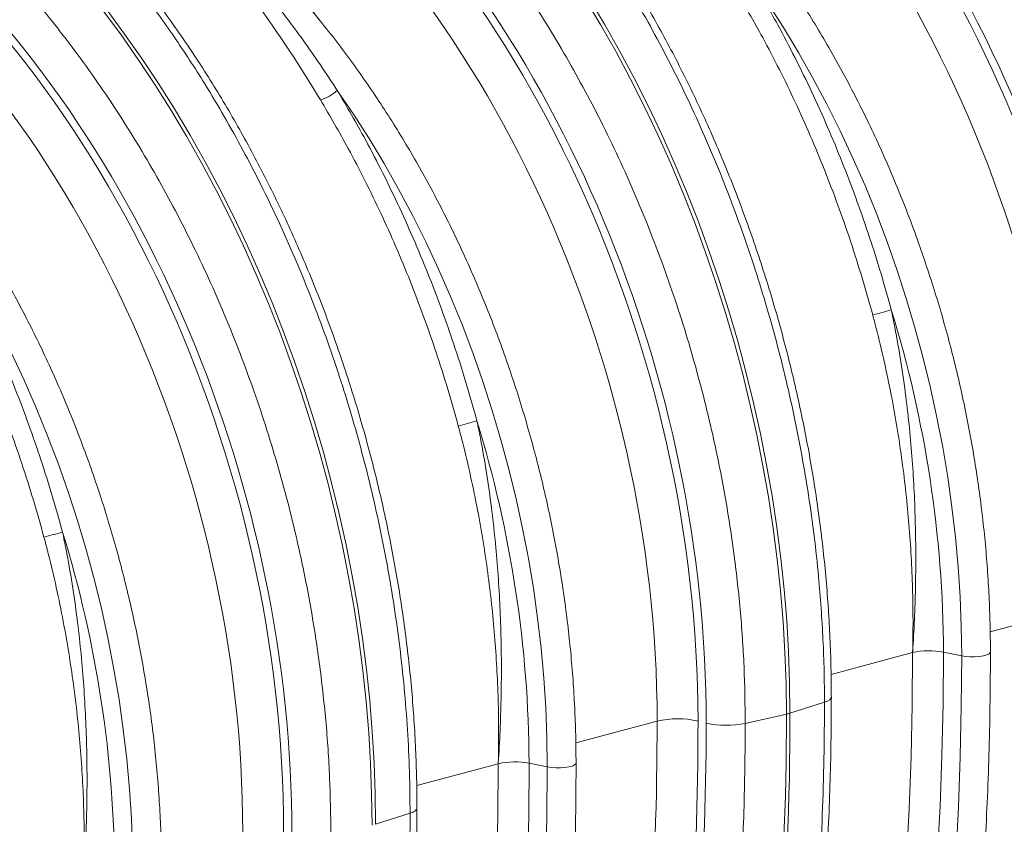
# Model space of a CAD drawing. Units: millimetres. Extents: x 0 to 8400, y 0 to 5940.
# Drawn here: x 2524 to 2860, y 1393 to 1667 of the extents above; entities that cross this region are included whole.
import ezdxf

# ---------------------------------------------------------------- set-up
doc = ezdxf.new("R2010")
doc.units = ezdxf.units.MM

# ---------------------------------------------------------------- blocks, each defined once
blk = doc.blocks.new('ACO - 32841 - ISO')
at = {"linetype": 'Continuous', "lineweight": 0}
for p, q in [((371.3, 845.2), (376.63, 836.28)), ((377.87, 836.61), (372.54, 845.53)), ((438.91, 835.46), (433.58, 843.78)), ((206.84, 840.99), (212.85, 832.89)), ((214.08, 833.22), (208.07, 841.32)), ((376.63, 836.28), (381.78, 827.17)), ((383.02, 827.5), (377.87, 836.61)), ((444.05, 826.92), (438.91, 835.46)), ((212.85, 832.89), (218.69, 824.58)), ((219.92, 824.91), (214.08, 833.22)), ((381.78, 827.17), (386.74, 817.88)), ((387.98, 818.21), (383.02, 827.5)), ((449.01, 818.19), (444.05, 826.92)), ((218.69, 824.58), (224.37, 816.05)), ((225.61, 816.38), (219.92, 824.91)), ((386.74, 817.88), (391.51, 808.43)), ((392.74, 808.76), (387.98, 818.21)), ((453.76, 809.27), (449.01, 818.19)), ((224.37, 816.05), (229.88, 807.32)), ((231.11, 807.65), (225.61, 816.38)), ((292.16, 805.9), (286.65, 814)), ((229.88, 807.32), (235.21, 798.39)), ((236.45, 798.72), (231.11, 807.65)), ((391.51, 808.43), (396.08, 798.82)), ((397.31, 799.15), (392.74, 808.76)), ((458.3, 800.19), (453.76, 809.27)), ((297.49, 797.57), (292.16, 805.9)), ((462.64, 790.93), (458.3, 800.19)), ((235.21, 798.39), (240.36, 789.28)), ((241.59, 789.61), (236.45, 798.72)), ((302.63, 789.03), (297.49, 797.57)), ((396.08, 798.82), (400.44, 789.07)), ((401.67, 789.4), (397.31, 799.15)), ((466.76, 781.53), (462.64, 790.93)), ((240.36, 789.28), (245.32, 779.99)), ((246.55, 780.32), (241.59, 789.61)), ((307.58, 780.3), (302.63, 789.03)), ((400.44, 789.07), (404.59, 779.18)), ((405.83, 779.51), (401.67, 789.4)), ((245.32, 779.99), (250.09, 770.54)), ((251.32, 770.87), (246.55, 780.32)), ((312.34, 771.39), (307.58, 780.3)), ((470.66, 772), (466.76, 781.53)), ((404.59, 779.18), (408.54, 769.18)), ((409.77, 769.51), (405.83, 779.51)), ((250.09, 770.54), (254.65, 760.93)), ((255.89, 761.26), (251.32, 770.87)), ((316.88, 762.3), (312.34, 771.39)), ((474.33, 762.33), (470.66, 772)), ((408.54, 769.18), (412.26, 759.05)), ((413.49, 759.38), (409.77, 769.51)), ((254.65, 760.93), (259.02, 751.18)), ((260.25, 751.51), (255.89, 761.26)), ((321.22, 753.05), (316.88, 762.3)), ((477.76, 752.56), (474.33, 762.33)), ((412.26, 759.05), (415.76, 748.83)), ((417, 749.16), (413.49, 759.38)), ((325.34, 743.65), (321.22, 753.05)), ((259.02, 751.18), (263.17, 741.3)), ((264.41, 741.63), (260.25, 751.51)), ((480.97, 742.68), (477.76, 752.56)), ((415.76, 748.83), (419.04, 738.52)), ((420.27, 738.85), (417, 749.16)), ((329.24, 734.11), (325.34, 743.65)), ((483.93, 732.72), (480.97, 742.68)), ((263.17, 741.3), (267.11, 731.29)), ((268.35, 731.62), (264.41, 741.63)), ((419.04, 738.52), (422.09, 728.12)), ((423.32, 728.45), (420.27, 738.85)), ((332.91, 724.45), (329.24, 734.11)), ((486.64, 722.69), (483.93, 732.72)), ((267.11, 731.29), (270.84, 721.17)), ((272.07, 721.5), (268.35, 731.62)), ((422.09, 728.12), (424.91, 717.66)), ((426.14, 717.99), (423.32, 728.45)), ((179.8, 715.16), (175.46, 724.41)), ((336.34, 714.67), (332.91, 724.45)), ((489.11, 712.59), (486.64, 722.69)), ((270.84, 721.17), (274.34, 710.94)), ((275.57, 711.27), (272.07, 721.5)), ((424.91, 717.66), (427.49, 707.14)), ((428.72, 707.47), (426.14, 717.99)), ((183.92, 705.76), (179.8, 715.16)), ((339.54, 704.8), (336.34, 714.67)), ((491.33, 702.44), (489.11, 712.59)), ((274.34, 710.94), (277.62, 700.63)), ((278.85, 700.96), (275.57, 711.27)), ((187.81, 696.22), (183.92, 705.76)), ((427.49, 707.14), (429.84, 696.57)), ((431.07, 696.9), (428.72, 707.47)), ((342.51, 694.83), (339.54, 704.8)), ((493.29, 692.27), (491.33, 702.44)), ((277.62, 700.63), (280.67, 690.23)), ((281.9, 690.56), (278.85, 700.96)), ((191.48, 686.56), (187.81, 696.22)), ((429.84, 696.57), (431.94, 685.97)), ((433.18, 686.3), (431.07, 696.9)), ((345.22, 684.8), (342.51, 694.83)), ((495, 682.07), (493.29, 692.27)), ((280.67, 690.23), (283.49, 679.77)), ((284.72, 680.1), (281.9, 690.56)), ((194.92, 676.78), (191.48, 686.56)), ((431.94, 685.97), (433.81, 675.34)), ((435.04, 675.67), (433.18, 686.3)), ((347.69, 674.7), (345.22, 684.8)), ((283.49, 679.77), (286.07, 669.25)), ((287.3, 669.58), (284.72, 680.1)), ((496.45, 671.86), (495, 682.07)), ((198.12, 666.91), (194.92, 676.78)), ((436.66, 665.03), (435.04, 675.67)), ((349.91, 664.56), (347.69, 674.7)), ((433.81, 675.34), (435.42, 664.7)), ((286.07, 669.25), (288.42, 658.68)), ((289.65, 659.01), (287.3, 669.58)), ((497.63, 661.65), (496.45, 671.86)), ((201.08, 656.95), (198.12, 666.91)), ((351.87, 654.38), (349.91, 664.56)), ((435.42, 664.7), (436.8, 654.06)), ((438.03, 654.39), (436.66, 665.03)), ((288.42, 658.68), (290.52, 648.08)), ((291.75, 648.41), (289.65, 659.01)), ((498.56, 651.47), (497.63, 661.65)), ((203.8, 646.91), (201.08, 656.95)), ((353.58, 644.18), (351.87, 654.38)), ((436.8, 654.06), (437.92, 643.44)), ((439.15, 643.77), (438.03, 654.39)), ((499.22, 641.31), (498.56, 651.47)), ((206.27, 636.81), (203.8, 646.91)), ((290.52, 648.08), (292.38, 637.45)), ((293.62, 637.78), (291.75, 648.41)), ((355.03, 633.97), (353.58, 644.18)), ((437.92, 643.44), (438.8, 632.83)), ((440.03, 633.16), (439.15, 643.77)), ((499.62, 631.21), (499.22, 641.31)), ((208.49, 626.67), (206.27, 636.81)), ((292.38, 637.45), (294, 626.81)), ((295.24, 627.14), (293.62, 637.78)), ((509.48, 629.33), (537.24, 636.77)), ((356.21, 623.76), (355.03, 633.97)), ((438.8, 632.83), (439.42, 622.26)), ((440.66, 622.59), (440.03, 633.16)), ((499.75, 621.16), (499.62, 631.21)), ((210.45, 616.49), (208.49, 626.67)), ((294, 626.81), (295.38, 616.18)), ((296.61, 616.51), (295.24, 627.14)), ((357.14, 613.58), (356.21, 623.76)), ((439.42, 622.26), (439.8, 611.73)), ((441.03, 612.06), (440.66, 622.59)), ((455.18, 614.78), (483.02, 622.24)), ((482.88, 604.41), (483.02, 622.24)), ((493.41, 604.78), (493.54, 622.43)), ((493.54, 622.43), (499.75, 621.16)), ((508.3, 621.46), (509.09, 621.83)), ((509.09, 621.83), (509.51, 622.24)), ((509.51, 622.24), (509.56, 622.45)), ((499.63, 603.89), (499.75, 621.16)), ((499.75, 621.16), (501.13, 620.94)), ((501.13, 620.94), (502.67, 620.83)), ((502.67, 620.83), (504.26, 620.83)), ((504.26, 620.83), (505.79, 620.94)), ((505.79, 620.94), (507.17, 621.16)), ((507.17, 621.16), (508.3, 621.46)), ((212.16, 606.29), (210.45, 616.49)), ((295.38, 616.18), (296.5, 605.55)), ((297.73, 605.88), (296.61, 616.51)), ((357.8, 603.43), (357.14, 613.58)), ((439.8, 611.73), (439.93, 601.26)), ((441.16, 601.59), (441.03, 612.06)), ((213.6, 596.08), (212.16, 606.29)), ((296.5, 605.55), (297.38, 594.94)), ((298.61, 595.27), (297.73, 605.88)), ((452.93, 605.34), (441.16, 601.59)), ((453.96, 605.74), (452.93, 605.34)), ((454.71, 606.19), (453.96, 605.74)), ((455.15, 606.66), (454.71, 606.19)), ((455.27, 607.07), (455.15, 606.66)), ((358.2, 593.32), (357.8, 603.43)), ((482.48, 586.65), (482.88, 604.41)), ((493.02, 587.2), (493.41, 604.78)), ((499.26, 586.7), (499.63, 603.89)), ((368.06, 591.44), (395.81, 598.88)), ((425.9, 598.1), (439.93, 601.26)), ((214.79, 585.88), (213.6, 596.08)), ((297.38, 594.94), (298, 584.37)), ((299.24, 584.7), (298.61, 595.27)), ((358.33, 583.27), (358.2, 593.32)), ((215.72, 575.69), (214.79, 585.88)), ((481.81, 568.99), (482.48, 586.65)), ((492.36, 569.71), (493.02, 587.2)), ((498.64, 569.59), (499.26, 586.7)), ((298, 584.37), (298.38, 573.84)), ((299.61, 574.17), (299.24, 584.7)), ((313.76, 576.9), (341.6, 584.35)), ((341.46, 566.52), (341.6, 584.35)), ((351.99, 566.89), (352.12, 584.54)), ((352.12, 584.54), (358.33, 583.27)), ((358.21, 566), (358.33, 583.27)), ((358.33, 583.27), (359.71, 583.05)), ((359.71, 583.05), (361.25, 582.94)), ((361.25, 582.94), (362.84, 582.94)), ((362.84, 582.94), (364.37, 583.05)), ((364.37, 583.05), (365.75, 583.27)), ((365.75, 583.27), (366.88, 583.57)), ((366.88, 583.57), (367.67, 583.94)), ((367.67, 583.94), (368.08, 584.35)), ((368.08, 584.35), (368.14, 584.56)), ((216.38, 565.54), (215.72, 575.69)), ((298.38, 573.84), (298.51, 563.37)), ((299.74, 563.7), (299.61, 574.17)), ((313.29, 568.3), (312.54, 567.85)), ((313.73, 568.77), (313.29, 568.3)), ((313.84, 569.18), (313.73, 568.77)), ((480.87, 551.41), (481.81, 568.99)), ((491.45, 552.31), (492.36, 569.71)), ((497.77, 552.57), (498.64, 569.59)), ((216.78, 555.43), (216.38, 565.54)), ((311.51, 567.45), (299.74, 563.7)), ((312.54, 567.85), (311.51, 567.45)), ((341.06, 548.77), (341.46, 566.52)), ((351.59, 549.32), (351.99, 566.89)), ((357.83, 548.81), (358.21, 566))]:
    blk.add_line(p, q, dxfattribs=at)
for centre, radius, start, end in [((276.83, 824.5), 14.37, 286.6623, 313.1086), ((367.24, 1128.71), 404.4, 284.6297, 285.5629), ((92.84, 621.02), 400.7, 0.201, 17.1423), ((225.82, 1090.82), 404.4, 284.6297, 285.5629), ((-48.59, 583.14), 400.7, 0.201, 17.1423), ((84.4, 1052.93), 404.4, 284.6297, 285.5629), ((-190.01, 545.25), 400.7, 0.201, 17.1423), ((488.72, 597.2), 25.68, 79.1953, 102.8346), ((-450.79, 599.08), 891.95, 348.73135, 0.16084), ((436.77, 615.51), 14.6, 282.4935, 287.5024), ((402.9, 568.11), 31.57, 77.4338, 102.9681), ((419.5, 629.6), 32.14, 257.5792, 281.4828), ((-446.67, 598.23), 886.6, 348.69678, 0.19541), ((347.3, 559.31), 25.68, 79.1953, 102.8346)]:
    blk.add_arc(centre, radius, start, end, dxfattribs=at)
for centre, major_axis, ratio, start_param, end_param in [((321.89, 695.11), (-85.96, 304.1), 0.69903, 4.328116, 5.543431), ((315.01, 693.17), (-83.38, 294.44), 0.699608, 4.327779, 5.543093), ((322.8, 694.88), (-86.68, 306.64), 0.699031, 4.328113, 5.443565), ((180.47, 657.23), (-85.96, 304.1), 0.69903, 4.328116, 5.543431), ((173.59, 655.28), (-83.38, 294.44), 0.699608, 4.327779, 5.543093), ((181.38, 656.99), (-86.68, 306.64), 0.699031, 4.328113, 5.443565), ((39.05, 619.34), (-85.96, 304.1), 0.69903, 4.328116, 5.543431), ((32.17, 617.39), (-83.38, 294.44), 0.699608, 4.327779, 5.543093), ((39.96, 619.11), (-86.68, 306.64), 0.699031, 4.328113, 5.443565), ((-120.36, 803.86), (-246.59, 871.84), 0.699225, 3.684501, 4.328002), ((-113.48, 805.8), (-249.18, 881.5), 0.69903, 3.684615, 4.328116), ((-146.4, 814.17), (-262.57, 928.87), 0.699031, 3.876532, 4.312511), ((-261.79, 765.97), (-246.59, 871.84), 0.699225, 4.148488, 4.328002), ((-254.9, 767.91), (-249.18, 881.5), 0.69903, 4.148601, 4.328116), ((-115.68, 732.52), (-198.04, 700.6), 0.699031, 4.101524, 4.328113)]:
    blk.add_ellipse(centre, major_axis=major_axis, ratio=ratio, start_param=start_param, end_param=end_param, dxfattribs=at)
for points, knots in [([(467.49, 963.31), (471.59, 959.23), (479.77, 951.06), (491.55, 937.65), (502.95, 923.37), (513.91, 908.16), (523.2, 893.89), (530.95, 880.91), (537.34, 869.46), (543.45, 857.71), (549.31, 845.57), (554.88, 833.1), (560.17, 820.28), (565.12, 807.23), (569.67, 794.11), (573.81, 780.99), (577.55, 767.87), (580.93, 754.62), (583.98, 741.16), (586.66, 727.54), (588.97, 713.75), (590.88, 699.92), (592.28, 687.09), (593.25, 675.31), (593.88, 664.58), (594.27, 653.88), (594.32, 646.78), (594.35, 643.23)], [0, 0, 0, 0, 0.054593, 0.109186, 0.163982, 0.219406, 0.275043, 0.31218, 0.349317, 0.386712, 0.424107, 0.462316, 0.500525, 0.539015, 0.577505, 0.614641, 0.651776, 0.68917, 0.726564, 0.764772, 0.802979, 0.841468, 0.879957, 0.909884, 0.939844, 0.969905, 1, 1, 1, 1]), ([(596.69, 644.95), (596.68, 646.69), (596.66, 651.71), (596.46, 660.06), (596.02, 670), (595.35, 679.98), (594.47, 689.98), (593.37, 700), (592.05, 710.02), (590.51, 720.04), (588.77, 730.05), (586.81, 740.04), (584.64, 749.99), (582.26, 759.9), (579.67, 769.76), (576.89, 779.57), (573.9, 789.3), (570.71, 798.95), (567.33, 808.52), (563.76, 817.99), (560, 827.35), (556.05, 836.6), (551.93, 845.72), (547.62, 854.71), (543.14, 863.57), (538.5, 872.27), (533.68, 880.81), (528.71, 889.19), (523.58, 897.4), (518.3, 905.42), (512.87, 913.25), (507.3, 920.89), (501.59, 928.32), (495.75, 935.54), (489.79, 942.53), (483.7, 949.31), (477.61, 955.73), (473.26, 960.09), (470.99, 962.29), (470.72, 962.55)], [0, 0, 0, 0, 0.014849, 0.042932, 0.071012, 0.09909, 0.127166, 0.15524, 0.183312, 0.211383, 0.239453, 0.267522, 0.295591, 0.32366, 0.351729, 0.379799, 0.407869, 0.435941, 0.464014, 0.492089, 0.520167, 0.548246, 0.576329, 0.604414, 0.632503, 0.660595, 0.688691, 0.71679, 0.744894, 0.773001, 0.801112, 0.829228, 0.857346, 0.885469, 0.913594, 0.941722, 0.969852, 0.996494, 1, 1, 1, 1]), ([(567.32, 635.99), (567.24, 642.44), (567.07, 655.34), (565.69, 674.92), (563.49, 694.67), (560.37, 714.55), (556.79, 732.26), (553.09, 747.68), (549.52, 760.85), (545.56, 773.94), (541.19, 787.02), (536.4, 800.03), (531.2, 812.97), (525.61, 825.74), (519.71, 838.15), (513.55, 850.17), (507.13, 861.8), (500.39, 873.18), (493.28, 884.35), (485.83, 895.27), (478.02, 905.94), (469.93, 916.25), (462.17, 925.44), (454.84, 933.59), (447.99, 940.77), (441.01, 947.71), (436.25, 952.1), (433.86, 954.3)], [0, 0, 0, 0, 0.054593, 0.109186, 0.163983, 0.219407, 0.275046, 0.312175, 0.349304, 0.386691, 0.424078, 0.462278, 0.500478, 0.53896, 0.577441, 0.614571, 0.651702, 0.68909, 0.726478, 0.764679, 0.80288, 0.841362, 0.879844, 0.909799, 0.939787, 0.969877, 1, 1, 1, 1]), ([(326.07, 925.42), (330.17, 921.34), (338.35, 913.18), (350.13, 899.76), (361.53, 885.48), (372.48, 870.27), (381.78, 856), (389.53, 843.02), (395.92, 831.57), (402.03, 819.82), (407.88, 807.68), (413.46, 795.21), (418.75, 782.4), (423.7, 769.34), (428.25, 756.22), (432.38, 743.1), (436.13, 729.99), (439.51, 716.73), (442.56, 703.27), (445.24, 689.65), (447.55, 675.86), (449.46, 662.03), (450.86, 649.2), (451.83, 637.42), (452.46, 626.69), (452.85, 615.99), (452.9, 608.89), (452.93, 605.34)], [0, 0, 0, 0, 0.054593, 0.109186, 0.163982, 0.219406, 0.275043, 0.31218, 0.349317, 0.386712, 0.424107, 0.462316, 0.500525, 0.539015, 0.577505, 0.614641, 0.651776, 0.68917, 0.726564, 0.764772, 0.802979, 0.841468, 0.879957, 0.909884, 0.939844, 0.969905, 1, 1, 1, 1]), ([(455.27, 607.06), (455.26, 608.8), (455.24, 613.82), (455.04, 622.17), (454.6, 632.11), (453.93, 642.09), (453.05, 652.09), (451.95, 662.11), (450.63, 672.13), (449.09, 682.15), (447.34, 692.16), (445.38, 702.15), (443.21, 712.1), (440.84, 722.01), (438.25, 731.87), (435.47, 741.68), (432.48, 751.41), (429.29, 761.06), (425.91, 770.63), (422.34, 780.1), (418.58, 789.46), (414.63, 798.71), (410.5, 807.83), (406.2, 816.83), (401.72, 825.68), (397.07, 834.38), (392.26, 842.92), (387.29, 851.3), (382.16, 859.51), (376.87, 867.53), (371.45, 875.36), (365.88, 883), (360.17, 890.43), (354.33, 897.65), (348.37, 904.65), (342.28, 911.42), (336.19, 917.84), (331.84, 922.2), (329.56, 924.41), (329.3, 924.66)], [0, 0, 0, 0, 0.014849, 0.042932, 0.071012, 0.09909, 0.127166, 0.15524, 0.183312, 0.211383, 0.239453, 0.267522, 0.295591, 0.32366, 0.351729, 0.379799, 0.407869, 0.435941, 0.464014, 0.492089, 0.520167, 0.548246, 0.576329, 0.604414, 0.632503, 0.660595, 0.688691, 0.71679, 0.744894, 0.773001, 0.801112, 0.829228, 0.857346, 0.885469, 0.913594, 0.941722, 0.969852, 0.996494, 1, 1, 1, 1]), ([(425.9, 598.1), (425.82, 604.55), (425.65, 617.45), (424.27, 637.03), (422.07, 656.78), (418.94, 676.67), (415.37, 694.37), (411.66, 709.79), (408.1, 722.96), (404.14, 736.05), (399.77, 749.13), (394.98, 762.14), (389.78, 775.09), (384.19, 787.85), (378.29, 800.27), (372.13, 812.28), (365.71, 823.91), (358.97, 835.29), (351.86, 846.47), (344.41, 857.39), (336.6, 868.05), (328.5, 878.36), (320.74, 887.55), (313.42, 895.7), (306.57, 902.88), (299.59, 909.82), (294.82, 914.21), (292.44, 916.41)], [0, 0, 0, 0, 0.0545929, 0.1091858, 0.1639825, 0.2194074, 0.2750456, 0.3121746, 0.3493036, 0.3866906, 0.4240775, 0.4622779, 0.5004782, 0.5389596, 0.577441, 0.6145713, 0.6517016, 0.6890898, 0.7264779, 0.7646791, 0.8028802, 0.8413622, 0.8798442, 0.9097989, 0.9397872, 0.9698766, 1, 1, 1, 1]), ([(509.56, 622.45), (509.55, 624.09), (509.53, 628.83), (509.33, 636.72), (508.88, 646.12), (508.2, 655.55), (507.29, 665), (506.16, 674.46), (504.82, 683.93), (503.25, 693.39), (501.46, 702.83), (499.46, 712.25), (497.24, 721.62), (494.81, 730.95), (492.18, 740.22), (489.33, 749.43), (486.29, 758.55), (483.04, 767.59), (479.6, 776.53), (475.96, 785.36), (472.14, 794.08), (468.13, 802.67), (463.94, 811.13), (459.57, 819.44), (455.03, 827.6), (450.32, 835.6), (445.46, 843.43), (440.43, 851.09), (435.25, 858.55), (429.93, 865.82), (424.46, 872.89), (418.86, 879.75), (413.13, 886.39), (407.28, 892.8), (401.31, 898.99), (395.23, 904.92), (390.48, 909.35), (387.73, 911.72), (387.07, 912.28)], [0, 0, 0, 0, 0.015157, 0.043858, 0.072558, 0.101256, 0.129953, 0.158648, 0.187343, 0.216036, 0.244729, 0.273421, 0.302113, 0.330805, 0.359497, 0.38819, 0.416882, 0.445576, 0.47427, 0.502965, 0.531662, 0.56036, 0.58906, 0.617762, 0.646465, 0.675171, 0.703878, 0.732588, 0.7613, 0.790014, 0.81873, 0.847447, 0.876167, 0.904887, 0.933609, 0.96233, 0.991051, 1, 1, 1, 1]), ([(184.65, 887.53), (188.74, 883.45), (196.93, 875.29), (208.71, 861.87), (220.11, 847.59), (231.06, 832.38), (240.36, 818.11), (248.12, 805.13), (254.5, 793.68), (260.63, 781.88), (266.48, 769.76), (272.06, 757.29), (277.33, 744.51), (282.28, 731.45), (286.83, 718.34), (290.97, 705.21), (294.71, 692.09), (298.1, 678.79), (301.15, 665.35), (303.83, 651.71), (306.13, 637.97), (308.04, 624.13), (309.57, 610.11), (310.67, 595.92), (311.37, 581.62), (311.46, 572.18), (311.51, 567.45)], [0, 0, 0, 0, 0.054593, 0.109186, 0.163983, 0.219407, 0.275044, 0.312149, 0.349415, 0.386681, 0.424482, 0.462283, 0.500527, 0.538982, 0.577507, 0.614611, 0.651876, 0.689141, 0.72694, 0.76474, 0.803088, 0.841437, 0.879961, 0.919968, 0.959994, 1, 1, 1, 1]), ([(280.37, 838.21), (279.16, 839.84), (275.29, 845.03), (268.28, 853.32), (259.4, 863.08), (249.96, 872.29), (241.88, 879.04), (235.62, 883.72), (232.06, 885.97), (229.51, 887.24), (228.34, 887.57), (227.83, 887.62), (227.5, 887.56), (227.28, 887.4), (227.15, 887.11), (227.18, 886.58), (227.45, 885.83), (228.22, 884.34), (230.28, 881.28), (234.58, 875.7), (240.69, 868.04), (247.9, 858.9), (255.24, 849.19), (262.66, 838.9), (269.42, 828.99), (275.52, 819.6), (279.14, 813.68), (280.95, 810.73)], [0, 0, 0, 0, 0.034747, 0.110642, 0.187357, 0.264111, 0.340734, 0.369757, 0.398657, 0.411397, 0.415595, 0.418098, 0.420264, 0.422416, 0.425242, 0.429748, 0.43737, 0.445246, 0.468961, 0.516332, 0.58683, 0.657353, 0.732329, 0.807353, 0.882336, 0.941168, 1, 1, 1, 1]), ([(313.84, 569.18), (313.84, 570.91), (313.82, 575.93), (313.62, 584.28), (313.18, 594.22), (312.51, 604.2), (311.63, 614.2), (310.52, 624.22), (309.21, 634.24), (307.67, 644.26), (305.92, 654.27), (303.96, 664.26), (301.79, 674.21), (299.42, 684.12), (296.83, 693.99), (294.04, 703.79), (291.06, 713.52), (287.87, 723.17), (284.49, 732.74), (280.92, 742.21), (277.16, 751.57), (273.21, 760.82), (269.08, 769.95), (264.78, 778.94), (260.3, 787.79), (255.65, 796.49), (250.84, 805.04), (245.87, 813.41), (240.74, 821.62), (235.45, 829.64), (230.03, 837.47), (224.45, 845.11), (218.75, 852.54), (212.91, 859.76), (206.95, 866.76), (200.86, 873.53), (194.77, 879.96), (190.42, 884.31), (188.14, 886.52), (187.88, 886.77)], [0, 0, 0, 0, 0.014849, 0.042932, 0.071012, 0.09909, 0.127166, 0.15524, 0.183312, 0.211383, 0.239453, 0.267522, 0.295591, 0.32366, 0.351729, 0.379799, 0.407869, 0.435941, 0.464014, 0.492089, 0.520167, 0.548246, 0.576329, 0.604414, 0.632503, 0.660595, 0.688691, 0.71679, 0.744894, 0.773001, 0.801112, 0.829228, 0.857346, 0.885469, 0.913594, 0.941722, 0.969852, 0.996494, 1, 1, 1, 1]), ([(284.48, 560.21), (284.4, 566.66), (284.23, 579.56), (282.85, 599.14), (280.65, 618.89), (277.52, 638.78), (273.95, 656.48), (270.24, 671.91), (266.67, 685.08), (262.7, 698.21), (258.33, 711.27), (253.54, 724.3), (248.35, 737.2), (242.76, 749.97), (236.87, 762.37), (230.7, 774.4), (224.29, 786.03), (217.52, 797.45), (210.42, 808.61), (202.96, 819.54), (195.18, 830.17), (187.08, 840.48), (179.32, 849.66), (172, 857.81), (165.15, 864.99), (158.17, 871.93), (153.4, 876.32), (151.02, 878.52)], [0, 0, 0, 0, 0.054593, 0.109186, 0.163983, 0.219407, 0.275046, 0.312143, 0.3494, 0.386658, 0.424451, 0.462243, 0.500584, 0.538924, 0.577441, 0.614539, 0.651798, 0.689057, 0.726851, 0.764644, 0.802986, 0.841327, 0.879844, 0.909816, 0.939787, 0.969894, 1, 1, 1, 1]), ([(286.65, 814), (284.74, 816.91), (280.93, 822.73), (275.12, 831.01), (269.27, 838.93), (263.46, 846.48), (257.29, 853.84), (251.55, 861.4), (241.71, 869.06), (244.33, 872.91), (245.47, 874.57)], [0, 0, 0, 0, 0.126752, 0.253677, 0.373921, 0.494315, 0.615164, 0.736169, 0.885925, 1, 1, 1, 1]), ([(368.14, 584.56), (368.13, 586.2), (368.11, 590.94), (367.91, 598.83), (367.46, 608.23), (366.77, 617.66), (365.87, 627.11), (364.74, 636.58), (363.39, 646.04), (361.83, 655.5), (360.04, 664.95), (358.04, 674.36), (355.82, 683.74), (353.39, 693.06), (350.76, 702.33), (347.91, 711.54), (344.87, 720.66), (341.62, 729.7), (338.18, 738.64), (334.54, 747.47), (330.72, 756.19), (326.71, 764.78), (322.52, 773.24), (318.15, 781.55), (313.61, 789.72), (308.9, 797.72), (304.03, 805.55), (299.01, 813.2), (293.83, 820.66), (288.51, 827.93), (283.04, 835), (277.44, 841.86), (271.71, 848.5), (265.86, 854.91), (259.89, 861.1), (253.81, 867.03), (249.06, 871.46), (246.3, 873.83), (245.65, 874.39)], [0, 0, 0, 0, 0.015157, 0.043858, 0.072558, 0.101256, 0.129953, 0.158648, 0.187343, 0.216036, 0.244729, 0.273421, 0.302113, 0.330805, 0.359497, 0.38819, 0.416882, 0.445576, 0.47427, 0.502965, 0.531662, 0.56036, 0.58906, 0.617762, 0.646465, 0.675171, 0.703878, 0.732588, 0.7613, 0.790014, 0.81873, 0.847447, 0.876167, 0.904887, 0.933609, 0.96233, 0.991051, 1, 1, 1, 1]), ([(475.74, 739.13), (474.59, 743.25), (472.29, 751.52), (468.4, 763.78), (464.19, 775.94), (459.61, 788.03), (454.67, 800.04), (449.35, 811.95), (443.69, 823.65), (436.72, 837.11), (431.32, 846.34), (428.07, 851.89)], [0, 0, 0, 0, 0.102875, 0.206195, 0.309516, 0.413284, 0.519121, 0.625151, 0.731765, 0.838576, 1, 1, 1, 1]), ([(422.37, 848.62), (425.58, 843.14), (430.82, 834.17), (437.57, 821.17), (442.99, 810), (448.13, 798.58), (453, 786.84), (457.59, 774.83), (461.88, 762.53), (465.85, 750.07), (468.2, 741.63), (469.38, 737.41)], [0, 0, 0, 0, 0.161419, 0.264383, 0.367346, 0.471025, 0.574704, 0.680638, 0.786572, 0.893286, 1, 1, 1, 1]), ([(226.72, 546.68), (226.71, 548.31), (226.69, 553.06), (226.49, 560.94), (226.03, 570.34), (225.35, 579.77), (224.45, 589.22), (223.32, 598.69), (221.97, 608.16), (220.4, 617.62), (218.62, 627.06), (216.62, 636.47), (214.4, 645.85), (211.97, 655.18), (209.33, 664.45), (206.49, 673.65), (203.44, 682.77), (200.2, 691.81), (196.76, 700.75), (193.12, 709.58), (189.3, 718.3), (185.29, 726.89), (181.09, 735.35), (176.73, 743.67), (172.19, 751.83), (167.48, 759.83), (162.61, 767.66), (157.59, 775.31), (152.41, 782.78), (147.09, 790.05), (141.62, 797.11), (136.02, 803.97), (130.29, 810.61), (124.44, 817.02), (118.47, 823.21), (112.38, 829.14), (107.63, 833.57), (104.88, 835.94), (104.23, 836.5)], [0, 0, 0, 0, 0.015157, 0.043858, 0.072558, 0.101256, 0.129953, 0.158648, 0.187343, 0.216036, 0.244729, 0.273421, 0.302113, 0.330805, 0.359497, 0.38819, 0.416882, 0.445576, 0.47427, 0.502965, 0.531662, 0.56036, 0.58906, 0.617762, 0.646465, 0.675171, 0.703878, 0.732588, 0.7613, 0.790014, 0.81873, 0.847447, 0.876167, 0.904887, 0.933609, 0.96233, 0.991051, 1, 1, 1, 1]), ([(334.32, 701.24), (333.17, 705.36), (330.87, 713.63), (326.98, 725.89), (322.77, 738.05), (318.19, 750.14), (313.25, 762.16), (307.93, 774.06), (302.27, 785.76), (295.3, 799.22), (289.9, 808.45), (286.65, 814)], [0, 0, 0, 0, 0.1028753, 0.2061954, 0.3095155, 0.4132843, 0.5191214, 0.6251509, 0.7317649, 0.8385756, 1, 1, 1, 1]), ([(280.95, 810.73), (284.15, 805.25), (289.4, 796.28), (296.15, 783.28), (301.57, 772.11), (306.71, 760.69), (311.58, 748.95), (316.17, 736.94), (320.45, 724.65), (324.43, 712.18), (326.78, 703.74), (327.96, 699.53)], [0, 0, 0, 0, 0.1614192, 0.2643828, 0.3673463, 0.471025, 0.5747037, 0.680638, 0.7865724, 0.8932862, 1, 1, 1, 1]), ([(192.9, 663.35), (191.75, 667.48), (189.44, 675.74), (185.56, 688), (181.35, 700.16), (176.77, 712.26), (171.83, 724.27), (166.51, 736.18), (160.85, 747.88), (153.88, 761.33), (148.48, 770.56), (145.23, 776.12)], [0, 0, 0, 0, 0.102875, 0.206195, 0.309516, 0.413284, 0.519121, 0.625151, 0.731765, 0.838576, 1, 1, 1, 1]), ([(139.53, 772.84), (142.73, 767.36), (147.98, 758.39), (154.73, 745.4), (160.15, 734.23), (165.28, 722.8), (170.16, 711.06), (174.75, 699.05), (179.03, 686.76), (183.01, 674.29), (185.36, 665.85), (186.54, 661.64)], [0, 0, 0, 0, 0.161419, 0.264383, 0.367346, 0.471025, 0.574704, 0.680638, 0.786572, 0.893286, 1, 1, 1, 1]), ([(469.38, 737.41), (469.88, 735.51), (471.4, 729.8), (473.65, 720.22), (475.97, 708.97), (477.9, 698.01), (479.48, 687.33), (480.79, 676.63), (481.82, 665.84), (482.56, 655.02), (483.02, 644.16), (483.19, 633.32), (483.11, 626.02), (483.02, 622.34), (483.02, 622.24)], [0, 0, 0, 0, 0.0502556, 0.1507813, 0.2514601, 0.3435104, 0.4355608, 0.5280774, 0.6205941, 0.7145557, 0.8085174, 0.9029719, 0.9974264, 1, 1, 1, 1]), ([(483.02, 622.24), (483.03, 622.36), (483.5, 629.7), (484.14, 644.33), (484.11, 666.13), (483.05, 687.92), (481.22, 706.34), (479.06, 721.45), (477.35, 731.29), (476.14, 737.17), (475.74, 739.13)], [0, 0, 0, 0, 0.0029945, 0.1904887, 0.3773516, 0.5616324, 0.7465579, 0.847808, 0.9491797, 1, 1, 1, 1]), ([(327.96, 699.53), (328.46, 697.62), (329.97, 691.92), (332.23, 682.33), (334.55, 671.09), (336.47, 660.12), (338.06, 649.45), (339.37, 638.74), (340.39, 627.96), (341.14, 617.14), (341.6, 606.27), (341.77, 595.43), (341.69, 588.14), (341.6, 584.45), (341.6, 584.35)], [0, 0, 0, 0, 0.0502556, 0.1507813, 0.2514601, 0.3434524, 0.4355607, 0.5280189, 0.6205941, 0.7144946, 0.8085174, 0.9029099, 0.9974264, 1, 1, 1, 1]), ([(341.6, 584.35), (341.6, 584.47), (342.08, 591.81), (342.72, 606.44), (342.69, 628.25), (341.63, 650.03), (339.8, 668.45), (337.64, 683.56), (335.93, 693.4), (334.72, 699.28), (334.32, 701.24)], [0, 0, 0, 0, 0.0029945, 0.1904887, 0.3773516, 0.5616324, 0.7465579, 0.847808, 0.9491797, 1, 1, 1, 1]), ([(200.18, 546.47), (200.18, 546.58), (200.66, 553.92), (201.3, 568.55), (201.27, 590.36), (200.21, 612.14), (198.38, 630.56), (196.22, 645.67), (194.51, 655.51), (193.3, 661.39), (192.9, 663.35)], [0, 0, 0, 0, 0.002995, 0.190489, 0.377352, 0.561632, 0.746558, 0.847808, 0.94918, 1, 1, 1, 1]), ([(186.54, 661.64), (187.04, 659.73), (188.55, 654.03), (190.81, 644.44), (193.12, 633.2), (195.05, 622.24), (196.64, 611.56), (197.95, 600.85), (198.97, 590.07), (199.72, 579.25), (200.18, 568.39), (200.35, 557.55), (200.27, 550.25), (200.18, 546.56), (200.18, 546.47)], [0, 0, 0, 0, 0.050256, 0.150781, 0.25146, 0.343452, 0.435561, 0.528019, 0.620594, 0.714495, 0.808517, 0.90291, 0.997426, 1, 1, 1, 1]), ([(378.49, 122.23), (379.77, 124.22), (383.46, 129.99), (389.43, 139.69), (396.34, 151.42), (403.07, 163.38), (409.6, 175.55), (415.95, 187.93), (422.1, 200.53), (428.06, 213.32), (433.82, 226.32), (439.38, 239.5), (444.74, 252.88), (449.9, 266.45), (454.86, 280.19), (459.61, 294.12), (464.15, 308.21), (468.48, 322.47), (472.6, 336.89), (476.51, 351.47), (480.21, 366.2), (483.69, 381.07), (486.96, 396.09), (490.01, 411.25), (492.84, 426.53), (495.46, 441.94), (497.85, 457.48), (500.02, 473.13), (501.98, 488.88), (503.71, 504.75), (505.22, 520.71), (506.51, 536.76), (507.57, 552.91), (508.41, 569.14), (509.03, 585.44), (509.42, 601.82), (509.55, 614.17), (509.56, 621.06), (509.56, 622.45)], [0, 0, 0, 0, 0.015165, 0.043901, 0.072639, 0.101379, 0.130121, 0.158865, 0.18761, 0.216357, 0.245106, 0.273856, 0.302607, 0.331359, 0.360111, 0.388864, 0.417618, 0.446372, 0.475127, 0.503882, 0.532637, 0.561392, 0.590148, 0.618903, 0.647658, 0.676413, 0.705168, 0.733923, 0.762677, 0.791432, 0.820186, 0.848939, 0.877693, 0.906446, 0.935198, 0.963951, 0.992703, 1, 1, 1, 1]), ([(496.39, 244.04), (498.47, 249.31), (502.64, 259.84), (508.55, 275.94), (514.21, 292.25), (519.6, 308.81), (525.27, 327.42), (531.1, 348.16), (536.95, 371.11), (542.32, 394.44), (547.18, 418.15), (551.53, 442.2), (555.39, 466.72), (558.74, 491.67), (561.56, 517.06), (563.83, 542.74), (565.54, 568.7), (566.73, 594.91), (567.05, 612.53), (567.21, 621.34)], [0, 0, 0, 0, 0.047048, 0.094096, 0.1411638, 0.1882912, 0.2354385, 0.2980442, 0.3606617, 0.4232674, 0.4862981, 0.5493407, 0.6123714, 0.6767407, 0.7411228, 0.8054922, 0.8703238, 0.9351684, 1, 1, 1, 1]), ([(389.67, 276.58), (390.18, 277.69), (392.44, 282.58), (396.26, 291.46), (401.12, 303.23), (405.77, 315.19), (410.22, 327.34), (414.47, 339.68), (418.52, 352.18), (422.37, 364.86), (426, 377.69), (429.43, 390.69), (432.66, 403.84), (435.67, 417.14), (438.47, 430.57), (441.06, 444.15), (443.43, 457.85), (445.59, 471.68), (447.54, 485.62), (449.27, 499.68), (450.78, 513.84), (452.08, 528.1), (453.15, 542.46), (454.01, 556.9), (454.66, 571.42), (455.08, 586.02), (455.25, 597.92), (455.26, 604.94), (455.27, 607.06)], [0, 0, 0, 0, 0.011812, 0.052251, 0.092693, 0.133138, 0.173585, 0.214034, 0.254484, 0.294935, 0.335386, 0.375838, 0.41629, 0.456741, 0.497191, 0.537641, 0.57809, 0.618538, 0.658985, 0.699431, 0.739875, 0.780318, 0.82076, 0.8612, 0.901639, 0.942077, 0.982514, 1, 1, 1, 1]), ([(452.93, 605.34), (452.89, 598.93), (452.82, 586.1), (452.24, 567), (451.31, 548.01), (450, 529.14), (448.02, 507.18), (445.12, 482.23), (440.97, 454.47), (435.95, 427.13), (430.03, 400.12), (423.2, 373.51), (415.44, 347.34), (406.75, 321.87), (399.1, 301.56), (394.06, 290.07), (392.51, 286.54)], [0, 0, 0, 0, 0.055081, 0.110162, 0.165345, 0.220528, 0.275813, 0.359894, 0.44412, 0.528784, 0.613596, 0.700099, 0.786759, 0.873897, 0.961196, 1, 1, 1, 1]), ([(345.09, 243.01), (347.5, 247.63), (352.44, 257.09), (359.49, 271.83), (366.34, 287.11), (372.83, 302.74), (380.04, 321.48), (387.71, 343.54), (395.54, 369.16), (402.52, 395.49), (408.66, 422.66), (413.93, 450.59), (418.29, 479.28), (421.7, 508.54), (424.12, 538.15), (425.62, 568), (425.81, 588.06), (425.9, 598.1)], [0, 0, 0, 0, 0.04655, 0.0952421, 0.144024, 0.1928059, 0.2416779, 0.3160089, 0.3904675, 0.4653138, 0.5402905, 0.6167624, 0.6933734, 0.770407, 0.8475828, 0.9237227, 1, 1, 1, 1]), ([(237.07, 84.35), (238.34, 86.34), (242.04, 92.1), (248.01, 101.8), (254.92, 113.54), (261.64, 125.49), (268.18, 137.66), (274.53, 150.05), (280.68, 162.64), (286.64, 175.43), (292.4, 188.43), (297.96, 201.62), (303.32, 215), (308.48, 228.56), (313.44, 242.31), (318.18, 256.23), (322.73, 270.32), (327.06, 284.58), (331.18, 299), (335.09, 313.58), (338.79, 328.31), (342.27, 343.19), (345.54, 358.2), (348.59, 373.36), (351.42, 388.64), (354.03, 404.06), (356.43, 419.59), (358.6, 435.24), (360.56, 451), (362.29, 466.86), (363.8, 482.82), (365.08, 498.88), (366.15, 515.02), (366.99, 531.25), (367.61, 547.55), (368, 563.93), (368.13, 576.28), (368.14, 583.17), (368.14, 584.56)], [0, 0, 0, 0, 0.015165, 0.043901, 0.072639, 0.101379, 0.130121, 0.158865, 0.18761, 0.216357, 0.245106, 0.273856, 0.302607, 0.331359, 0.360111, 0.388864, 0.417618, 0.446372, 0.475127, 0.503882, 0.532637, 0.561392, 0.590148, 0.618903, 0.647658, 0.676413, 0.705168, 0.733923, 0.762677, 0.791432, 0.820186, 0.848939, 0.877693, 0.906446, 0.935198, 0.963951, 0.992703, 1, 1, 1, 1]), ([(248.25, 238.7), (248.76, 239.8), (251.02, 244.69), (254.84, 253.58), (259.7, 265.34), (264.35, 277.31), (268.8, 289.46), (273.05, 301.79), (277.1, 314.29), (280.94, 326.97), (284.58, 339.81), (288.01, 352.8), (291.24, 365.95), (294.25, 379.25), (297.05, 392.69), (299.64, 406.26), (302.01, 419.96), (304.17, 433.79), (306.12, 447.73), (307.85, 461.79), (309.36, 475.95), (310.66, 490.21), (311.73, 504.57), (312.59, 519.01), (313.23, 533.53), (313.66, 548.13), (313.83, 560.03), (313.84, 567.05), (313.84, 569.18)], [0, 0, 0, 0, 0.011812, 0.052251, 0.092693, 0.133138, 0.173585, 0.214034, 0.254484, 0.294935, 0.335386, 0.375838, 0.41629, 0.456741, 0.497191, 0.537641, 0.57809, 0.618538, 0.658985, 0.699431, 0.739875, 0.780318, 0.82076, 0.8612, 0.901639, 0.942077, 0.982514, 1, 1, 1, 1]), ([(311.51, 567.45), (311.47, 561.04), (311.4, 548.21), (310.82, 529.12), (309.89, 510.13), (308.58, 491.26), (306.6, 469.28), (303.69, 444.34), (299.55, 416.57), (294.53, 389.24), (288.61, 362.21), (281.77, 335.62), (274.01, 309.43), (265.33, 283.97), (257.68, 263.67), (252.64, 252.18), (251.09, 248.65)], [0, 0, 0, 0, 0.055081, 0.110162, 0.165284, 0.220528, 0.275813, 0.359966, 0.44412, 0.528858, 0.613596, 0.700177, 0.786759, 0.873978, 0.961196, 1, 1, 1, 1])]:
    blk.add_open_spline(points, degree=3, knots=knots, dxfattribs=at)

msp = doc.modelspace()

# ---------------------------------------------------------------- block references
msp.add_blockref('ACO - 32841 - ISO', (2345.26, 828.86))

doc.saveas('drawing.dxf')
